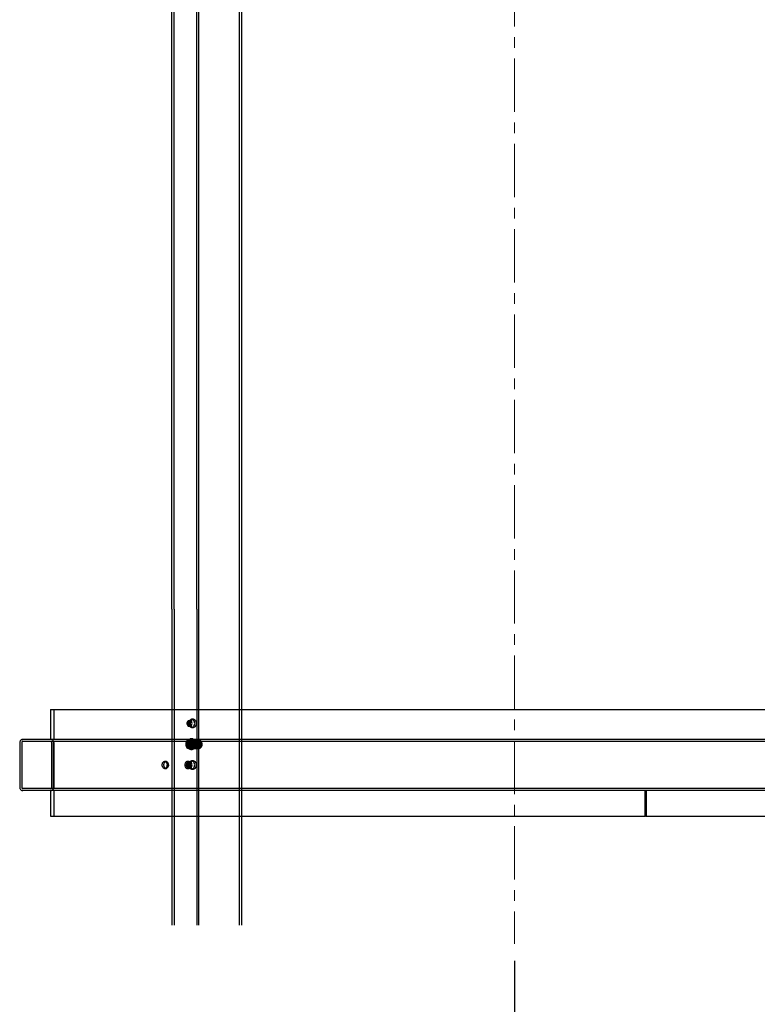
# Model space of a CAD drawing. Extents: x 1630 to 3011, y -2329 to -1094.
# Drawn here: x 2522 to 2565, y -2078 to -2021 of the extents above; entities that cross this region are included whole.
import ezdxf

# ---------------------------------------------------------------- set-up
doc = ezdxf.new("R2010")
doc.units = 0
doc.header["$LTSCALE"] = 2.5
doc.header["$MEASUREMENT"] = 0
doc.linetypes.add('CENTER', pattern=[2, 1.25, -0.25, 0.25, -0.25])
doc.layers.get('0').update_dxf_attribs({"linetype": 'CONTINUOUS'})
doc.layers.get('DEFPOINTS').update_dxf_attribs({"linetype": 'CONTINUOUS'})
doc.layers.add('AM_7', color=4, linetype='CENTER', lineweight=15)
doc.layers.add('DIM', color=3, linetype='CONTINUOUS')
doc.styles.add('PLAN_STYLE', font='txt.shx', dxfattribs={"height": 1.5})
doc.dimstyles.new('IMPERIAL_PL', dxfattribs={"dimtxt": 1.5, "dimasz": 3, "dimexe": 1.5, "dimexo": 1, "dimgap": 1, "dimtad": 0, "dimtih": 1, "dimtoh": 1, "dimdec": 4, "dimzin": 0, "dimdsep": 46, "dimlunit": 5, "dimtxsty": 'PLAN_STYLE', "dimcen": 0.09, "dimadec": 0, "dimazin": 0, "dimtfac": 1, "dimtdec": 4, "dimtofl": 0, "dimtmove": 0, "dimatfit": 3, "dimfxl": 0, "dimfrac": 2, "dimtolj": 1, "dimtzin": 0, "dimarcsym": 0})

# ---------------------------------------------------------------- blocks, each defined once
blk = doc.blocks.new('58 RND BALCONY RING')
at = {"color": 7, "lineweight": -3}
for p, q in [((-20.075, 10.514), (-20.075, 4.63)), ((-19.944, 10.514), (-19.944, 0.255)), ((-18.609, 10.514), (-18.609, 0.255)), ((-18.503, 0.255), (-18.503, 10.514)), ((-16.118, 0.255), (-16.118, 10.514)), ((-15.988, 4.63), (-15.988, 10.514)), ((-27.188, 4.63), (-27.188, 2.88)), ((-27.188, 4.63), (19.464, 4.63)), ((-27, 4.63), (-27, 2.88)), ((-20.075, 4.63), (-20.075, 0.255)), ((-15.988, 0.255), (-15.988, 4.63)), ((-18.82, 4.06), (-18.915, 4.06)), ((-19.007, 3.974), (-19.092, 3.974)), ((-19.092, 3.661), (-19.007, 3.661)), ((-18.915, 3.576), (-18.82, 3.576)), ((-18.915, 2.912), (-18.948, 2.912)), ((-29, 2.693), (-29, 0.068)), ((-28.88, 2.693), (-28.88, 0.068)), ((-28.841, 2.877), (-28.812, 2.88)), ((21.093, 2.88), (-28.812, 2.88)), ((28.812, 2.76), (-28.812, 2.76)), ((-27.12, 0.068), (-27.12, 2.693)), ((-27.12, 2.693), (-27.12, 0.068)), ((-27, 0.068), (-27, 2.693)), ((-27, 2.693), (-27, 0.068)), ((-19.055, 2.71), (-19.061, 2.696)), ((-18.495, 2.786), (-18.948, 2.786)), ((-18.495, 2.785), (-18.948, 2.785)), ((-18.495, 2.699), (-18.948, 2.699)), ((-18.948, 2.499), (-18.495, 2.499)), ((-18.948, 2.413), (-18.495, 2.413)), ((-18.948, 2.412), (-18.495, 2.412)), ((-18.915, 2.673), (-18.936, 2.724)), ((-18.936, 2.474), (-18.915, 2.525)), ((-18.495, 2.849), (-18.915, 2.849)), ((-18.82, 2.841), (-18.915, 2.841)), ((-18.915, 2.357), (-18.82, 2.357)), ((-18.915, 2.349), (-18.495, 2.349)), ((-18.601, 2.71), (-18.608, 2.696)), ((-18.948, 2.287), (-18.915, 2.287)), ((-20.649, 1.38), (-20.648, 1.391)), ((-20.564, 1.38), (-20.563, 1.391)), ((-20.421, 1.583), (-20.506, 1.583)), ((-20.482, 1.183), (-20.506, 1.177)), ((-20.506, 1.177), (-20.421, 1.177)), ((-20.397, 1.183), (-20.421, 1.177)), ((-20.363, 1.391), (-20.366, 1.336)), ((-20.278, 1.391), (-20.281, 1.336)), ((-19.32, 1.38), (-19.318, 1.369)), ((-19.235, 1.38), (-19.234, 1.369)), ((-19.153, 1.577), (-19.177, 1.583)), ((-19.092, 1.583), (-19.177, 1.583)), ((-19.177, 1.177), (-19.092, 1.177)), ((-19.068, 1.577), (-19.092, 1.583)), ((-19.007, 1.536), (-19.092, 1.536)), ((-19.092, 1.224), (-19.007, 1.224)), ((-19.034, 1.369), (-19.036, 1.425)), ((-18.949, 1.369), (-18.952, 1.425)), ((-18.82, 1.622), (-18.915, 1.622)), ((-18.915, 1.138), (-18.82, 1.138)), ((28.812, 0), (-28.812, 0)), ((-20.075, 0.255), (-20.075, -1.62)), ((-19.944, 0.255), (-19.944, -8.002)), ((-18.609, 0.255), (-18.609, -8.002)), ((-18.503, -8.002), (-18.503, 0.255)), ((-16.118, -8.002), (-16.118, 0.255)), ((-15.988, -1.62), (-15.988, 0.255)), ((21.339, -0.12), (-28.812, -0.12)), ((-27.188, -0.12), (-27.188, -1.62)), ((-27, -0.12), (-27, -1.62)), ((7.637, -0.12), (7.637, -1.62)), ((7.668, -0.12), (7.668, -1.62)), ((7.69, -0.12), (7.69, -1.62)), ((7.722, -0.12), (7.722, -1.62)), ((-27.188, -1.62), (7.69, -1.62)), ((-20.075, -1.62), (-20.075, -8.002)), ((-15.988, -8.002), (-15.988, -1.62)), ((7.722, -1.62), (7.69, -1.62)), ((7.722, -1.62), (27.187, -1.62))]:
    blk.add_line(p, q, dxfattribs=at)
at = {"color": 7, "lineweight": -3, "flags": 128}
for points in [[(-19.086, 3.818), (-19.081, 3.76), (-19.067, 3.705), (-19.043, 3.657), (-19.012, 3.619), (-18.976, 3.592), (-18.936, 3.578), (-18.894, 3.578), (-18.854, 3.592), (-18.818, 3.619), (-18.787, 3.657), (-18.763, 3.705), (-18.749, 3.76), (-18.744, 3.818), (-18.749, 3.876), (-18.763, 3.931), (-18.787, 3.979), (-18.818, 4.017), (-18.854, 4.044), (-18.894, 4.058), (-18.936, 4.058), (-18.976, 4.044), (-19.012, 4.017), (-19.043, 3.979), (-19.067, 3.931), (-19.081, 3.876), (-19.086, 3.818)], [(-18.648, 3.818), (-18.653, 3.76), (-18.668, 3.705), (-18.691, 3.657), (-18.722, 3.619), (-18.759, 3.592), (-18.799, 3.578), (-18.84, 3.578), (-18.88, 3.592), (-18.917, 3.619), (-18.948, 3.657), (-18.971, 3.705), (-18.986, 3.76), (-18.991, 3.818), (-18.986, 3.876), (-18.971, 3.931), (-18.948, 3.979), (-18.917, 4.017), (-18.88, 4.044), (-18.84, 4.058), (-18.799, 4.058), (-18.759, 4.044), (-18.722, 4.017), (-18.691, 3.979), (-18.668, 3.931), (-18.653, 3.876), (-18.648, 3.818)], [(-18.981, 3.818), (-18.986, 3.864), (-19.001, 3.906), (-19.023, 3.94), (-19.052, 3.963), (-19.084, 3.973), (-19.116, 3.97), (-19.147, 3.953), (-19.173, 3.924), (-19.191, 3.885), (-19.201, 3.841), (-19.201, 3.794), (-19.191, 3.75), (-19.173, 3.711), (-19.147, 3.682), (-19.116, 3.665), (-19.084, 3.662), (-19.052, 3.672), (-19.023, 3.695), (-19.001, 3.729), (-18.986, 3.771), (-18.981, 3.818)], [(-18.897, 3.818), (-18.901, 3.864), (-18.916, 3.906), (-18.938, 3.94), (-18.967, 3.963), (-18.999, 3.973), (-19.032, 3.97), (-19.062, 3.953), (-19.088, 3.924), (-19.107, 3.885), (-19.116, 3.841), (-19.116, 3.794), (-19.107, 3.75), (-19.088, 3.711), (-19.062, 3.682), (-19.032, 3.665), (-18.999, 3.662), (-18.967, 3.672), (-18.938, 3.695), (-18.916, 3.729), (-18.901, 3.771), (-18.897, 3.818)], [(-18.833, 2.332), (-18.877, 2.303), (-18.923, 2.289), (-18.971, 2.288), (-19.018, 2.302), (-19.061, 2.33), (-19.099, 2.371), (-19.131, 2.422), (-19.153, 2.482), (-19.166, 2.547), (-19.169, 2.614), (-19.162, 2.681), (-19.144, 2.744), (-19.118, 2.8), (-19.083, 2.847), (-19.042, 2.882), (-18.997, 2.904), (-18.95, 2.912), (-18.902, 2.905), (-18.857, 2.883), (-18.816, 2.849), (-18.781, 2.803), (-18.754, 2.747), (-18.736, 2.684), (-18.728, 2.618), (-18.73, 2.55), (-18.743, 2.485), (-18.765, 2.425), (-18.795, 2.373), (-18.833, 2.332)], [(-19.063, 2.332), (-19.02, 2.303), (-18.974, 2.289), (-18.926, 2.288), (-18.879, 2.302), (-18.836, 2.33), (-18.797, 2.371), (-18.766, 2.422), (-18.744, 2.482), (-18.73, 2.547), (-18.728, 2.614), (-18.735, 2.681), (-18.753, 2.744), (-18.779, 2.8), (-18.814, 2.847), (-18.854, 2.882), (-18.9, 2.904), (-18.947, 2.912), (-18.995, 2.905), (-19.04, 2.883), (-19.081, 2.849), (-19.116, 2.803), (-19.143, 2.747), (-19.161, 2.684), (-19.169, 2.618), (-19.167, 2.55), (-19.154, 2.485), (-19.132, 2.425), (-19.101, 2.373), (-19.063, 2.332)], [(-18.8, 2.332), (-18.843, 2.303), (-18.89, 2.289), (-18.938, 2.288), (-18.984, 2.302), (-19.028, 2.33), (-19.066, 2.371), (-19.097, 2.422), (-19.12, 2.482), (-19.133, 2.547), (-19.136, 2.614), (-19.128, 2.681), (-19.111, 2.744), (-19.084, 2.8), (-19.05, 2.847), (-19.009, 2.882), (-18.964, 2.904), (-18.916, 2.912), (-18.869, 2.905), (-18.823, 2.883), (-18.782, 2.849), (-18.748, 2.803), (-18.72, 2.747), (-18.703, 2.684), (-18.695, 2.618), (-18.697, 2.55), (-18.709, 2.485), (-18.732, 2.425), (-18.762, 2.373), (-18.8, 2.332)], [(-19.03, 2.332), (-18.987, 2.303), (-18.94, 2.289), (-18.892, 2.288), (-18.846, 2.302), (-18.802, 2.33), (-18.764, 2.371), (-18.733, 2.422), (-18.71, 2.482), (-18.697, 2.547), (-18.694, 2.614), (-18.702, 2.681), (-18.719, 2.744), (-18.746, 2.8), (-18.78, 2.847), (-18.821, 2.882), (-18.866, 2.904), (-18.914, 2.912), (-18.961, 2.905), (-19.007, 2.883), (-19.048, 2.849), (-19.083, 2.803), (-19.11, 2.747), (-19.128, 2.684), (-19.136, 2.618), (-19.133, 2.55), (-19.121, 2.485), (-19.099, 2.425), (-19.068, 2.373), (-19.03, 2.332)], [(-18.913, 2.599), (-18.918, 2.66), (-18.933, 2.717), (-18.958, 2.767), (-18.99, 2.808), (-19.028, 2.836), (-19.07, 2.851), (-19.113, 2.851), (-19.155, 2.836), (-19.194, 2.808), (-19.226, 2.767), (-19.251, 2.717), (-19.266, 2.66), (-19.271, 2.599), (-19.266, 2.538), (-19.251, 2.481), (-19.226, 2.431), (-19.194, 2.39), (-19.155, 2.362), (-19.113, 2.347), (-19.07, 2.347), (-19.028, 2.362), (-18.99, 2.39), (-18.958, 2.431), (-18.933, 2.481), (-18.918, 2.538), (-18.913, 2.599)], [(-19.113, 2.599), (-19.107, 2.645), (-19.092, 2.687), (-19.069, 2.72), (-19.04, 2.741), (-19.007, 2.748), (-18.974, 2.741), (-18.945, 2.72), (-18.922, 2.687), (-18.907, 2.645), (-18.902, 2.599), (-18.907, 2.553), (-18.922, 2.511), (-18.945, 2.478), (-18.974, 2.457), (-19.007, 2.45), (-19.04, 2.457), (-19.069, 2.478), (-19.092, 2.511), (-19.107, 2.553), (-19.113, 2.599)], [(-18.823, 2.386), (-18.862, 2.361), (-18.904, 2.35), (-18.946, 2.353), (-18.987, 2.371), (-19.024, 2.402), (-19.054, 2.444), (-19.076, 2.496), (-19.089, 2.553), (-19.092, 2.613), (-19.084, 2.673), (-19.067, 2.728), (-19.041, 2.775), (-19.007, 2.812), (-18.968, 2.837), (-18.926, 2.849), (-18.884, 2.845), (-18.843, 2.827), (-18.807, 2.796), (-18.776, 2.754), (-18.754, 2.702), (-18.741, 2.645), (-18.739, 2.585), (-18.746, 2.526), (-18.763, 2.47), (-18.79, 2.423), (-18.823, 2.386)], [(-19.007, 2.386), (-18.968, 2.361), (-18.926, 2.35), (-18.884, 2.353), (-18.843, 2.371), (-18.807, 2.402), (-18.776, 2.444), (-18.754, 2.496), (-18.741, 2.553), (-18.739, 2.613), (-18.746, 2.673), (-18.763, 2.728), (-18.79, 2.775), (-18.823, 2.812), (-18.862, 2.837), (-18.904, 2.849), (-18.946, 2.845), (-18.987, 2.827), (-19.024, 2.796), (-19.054, 2.754), (-19.076, 2.702), (-19.089, 2.645), (-19.092, 2.585), (-19.084, 2.526), (-19.067, 2.47), (-19.041, 2.423), (-19.007, 2.386)], [(-19.086, 2.599), (-19.081, 2.541), (-19.067, 2.486), (-19.043, 2.438), (-19.012, 2.4), (-18.976, 2.373), (-18.936, 2.359), (-18.894, 2.359), (-18.854, 2.373), (-18.818, 2.4), (-18.787, 2.438), (-18.763, 2.486), (-18.749, 2.541), (-18.744, 2.599), (-18.749, 2.657), (-18.763, 2.712), (-18.787, 2.76), (-18.818, 2.798), (-18.854, 2.825), (-18.894, 2.839), (-18.936, 2.839), (-18.976, 2.825), (-19.012, 2.798), (-19.043, 2.76), (-19.067, 2.712), (-19.081, 2.657), (-19.086, 2.599)], [(-19.062, 2.697), (-19.076, 2.65), (-19.081, 2.599), (-19.076, 2.549), (-19.062, 2.502), (-19.039, 2.462), (-19.009, 2.433), (-18.975, 2.416), (-18.939, 2.412), (-18.904, 2.422), (-18.872, 2.446), (-18.846, 2.481), (-18.827, 2.524), (-18.817, 2.573), (-18.817, 2.624), (-18.827, 2.674), (-18.845, 2.717), (-18.872, 2.752), (-18.904, 2.776), (-18.939, 2.786), (-18.975, 2.783), (-19.009, 2.766), (-19.039, 2.736), (-19.062, 2.697)], [(-18.835, 2.697), (-18.821, 2.65), (-18.816, 2.599), (-18.821, 2.549), (-18.835, 2.502), (-18.858, 2.462), (-18.887, 2.433), (-18.921, 2.416), (-18.957, 2.412), (-18.993, 2.422), (-19.025, 2.446), (-19.051, 2.481), (-19.07, 2.524), (-19.08, 2.573), (-19.08, 2.624), (-19.07, 2.674), (-19.051, 2.717), (-19.025, 2.752), (-18.993, 2.776), (-18.958, 2.786), (-18.922, 2.783), (-18.887, 2.766), (-18.858, 2.736), (-18.835, 2.697)], [(-18.836, 2.696), (-18.821, 2.65), (-18.817, 2.599), (-18.821, 2.549), (-18.836, 2.502), (-18.858, 2.463), (-18.888, 2.434), (-18.921, 2.416), (-18.957, 2.413), (-18.992, 2.423), (-19.024, 2.447), (-19.051, 2.481), (-19.069, 2.525), (-19.079, 2.573), (-19.079, 2.624), (-19.069, 2.673), (-19.051, 2.717), (-19.024, 2.751), (-18.993, 2.775), (-18.957, 2.785), (-18.922, 2.782), (-18.888, 2.765), (-18.858, 2.735), (-18.836, 2.696)], [(-18.888, 2.547), (-18.906, 2.518), (-18.932, 2.501), (-18.959, 2.5), (-18.985, 2.513), (-19.006, 2.54), (-19.017, 2.575), (-19.019, 2.614), (-19.009, 2.651), (-18.99, 2.68), (-18.965, 2.697), (-18.937, 2.698), (-18.911, 2.685), (-18.891, 2.658), (-18.879, 2.623), (-18.878, 2.584), (-18.888, 2.547)], [(-19.009, 2.547), (-18.99, 2.518), (-18.965, 2.501), (-18.937, 2.5), (-18.911, 2.513), (-18.891, 2.54), (-18.879, 2.575), (-18.878, 2.614), (-18.888, 2.651), (-18.906, 2.68), (-18.932, 2.697), (-18.959, 2.698), (-18.985, 2.685), (-19.006, 2.658), (-19.017, 2.623), (-19.019, 2.584), (-19.009, 2.547)], [(-18.648, 2.599), (-18.653, 2.541), (-18.668, 2.486), (-18.691, 2.438), (-18.722, 2.4), (-18.759, 2.373), (-18.799, 2.359), (-18.84, 2.359), (-18.88, 2.373), (-18.917, 2.4), (-18.948, 2.438), (-18.971, 2.486), (-18.986, 2.541), (-18.991, 2.599), (-18.986, 2.657), (-18.971, 2.712), (-18.948, 2.76), (-18.917, 2.798), (-18.88, 2.825), (-18.84, 2.839), (-18.799, 2.839), (-18.759, 2.825), (-18.722, 2.798), (-18.691, 2.76), (-18.668, 2.712), (-18.653, 2.657), (-18.648, 2.599)], [(-18.948, 2.413), (-18.939, 2.413), (-18.904, 2.423), (-18.872, 2.447), (-18.846, 2.481), (-18.827, 2.525), (-18.818, 2.573), (-18.818, 2.624), (-18.827, 2.673), (-18.846, 2.717), (-18.872, 2.751), (-18.904, 2.775), (-18.939, 2.785), (-18.975, 2.782), (-18.981, 2.78)], [(-18.403, 2.386), (-18.442, 2.361), (-18.484, 2.35), (-18.526, 2.353), (-18.567, 2.371), (-18.604, 2.402), (-18.634, 2.444), (-18.656, 2.496), (-18.669, 2.553), (-18.672, 2.613), (-18.664, 2.673), (-18.647, 2.728), (-18.621, 2.775), (-18.587, 2.812), (-18.548, 2.837), (-18.506, 2.849), (-18.464, 2.845), (-18.423, 2.827), (-18.387, 2.796), (-18.356, 2.754), (-18.334, 2.702), (-18.321, 2.645), (-18.319, 2.585), (-18.326, 2.526), (-18.343, 2.47), (-18.37, 2.423), (-18.403, 2.386)], [(-18.587, 2.386), (-18.548, 2.361), (-18.506, 2.35), (-18.464, 2.353), (-18.423, 2.371), (-18.387, 2.402), (-18.356, 2.444), (-18.334, 2.496), (-18.321, 2.553), (-18.319, 2.613), (-18.326, 2.673), (-18.343, 2.728), (-18.37, 2.775), (-18.403, 2.812), (-18.442, 2.837), (-18.484, 2.849), (-18.526, 2.845), (-18.567, 2.827), (-18.604, 2.796), (-18.634, 2.754), (-18.656, 2.702), (-18.669, 2.645), (-18.672, 2.585), (-18.664, 2.526), (-18.647, 2.47), (-18.621, 2.423), (-18.587, 2.386)], [(-18.608, 2.697), (-18.623, 2.65), (-18.628, 2.599), (-18.623, 2.549), (-18.608, 2.502), (-18.586, 2.462), (-18.556, 2.433), (-18.522, 2.416), (-18.486, 2.412), (-18.451, 2.422), (-18.419, 2.446), (-18.392, 2.481), (-18.374, 2.524), (-18.364, 2.573), (-18.364, 2.624), (-18.373, 2.674), (-18.392, 2.717), (-18.419, 2.752), (-18.451, 2.776), (-18.486, 2.786), (-18.522, 2.783), (-18.556, 2.766), (-18.585, 2.736), (-18.608, 2.697)], [(-18.382, 2.697), (-18.367, 2.65), (-18.363, 2.599), (-18.367, 2.549), (-18.382, 2.502), (-18.405, 2.462), (-18.434, 2.433), (-18.468, 2.416), (-18.504, 2.412), (-18.539, 2.422), (-18.571, 2.446), (-18.598, 2.481), (-18.617, 2.524), (-18.626, 2.573), (-18.626, 2.624), (-18.617, 2.674), (-18.598, 2.717), (-18.572, 2.752), (-18.54, 2.776), (-18.504, 2.786), (-18.468, 2.783), (-18.434, 2.766), (-18.405, 2.736), (-18.382, 2.697)], [(-18.383, 2.696), (-18.368, 2.65), (-18.363, 2.599), (-18.368, 2.549), (-18.382, 2.502), (-18.405, 2.463), (-18.434, 2.434), (-18.468, 2.416), (-18.504, 2.413), (-18.539, 2.423), (-18.571, 2.447), (-18.597, 2.481), (-18.616, 2.525), (-18.626, 2.573), (-18.626, 2.624), (-18.616, 2.673), (-18.597, 2.717), (-18.571, 2.751), (-18.539, 2.775), (-18.504, 2.785), (-18.468, 2.782), (-18.435, 2.765), (-18.405, 2.735), (-18.383, 2.696)], [(-18.434, 2.547), (-18.453, 2.518), (-18.478, 2.501), (-18.506, 2.5), (-18.532, 2.513), (-18.552, 2.54), (-18.564, 2.575), (-18.565, 2.614), (-18.556, 2.651), (-18.537, 2.68), (-18.512, 2.697), (-18.484, 2.698), (-18.458, 2.685), (-18.438, 2.658), (-18.426, 2.623), (-18.425, 2.584), (-18.434, 2.547)], [(-18.556, 2.547), (-18.537, 2.518), (-18.512, 2.501), (-18.484, 2.5), (-18.458, 2.513), (-18.438, 2.54), (-18.426, 2.575), (-18.425, 2.614), (-18.434, 2.651), (-18.453, 2.68), (-18.478, 2.697), (-18.506, 2.698), (-18.532, 2.685), (-18.552, 2.658), (-18.564, 2.623), (-18.565, 2.584), (-18.556, 2.547)], [(-18.495, 2.413), (-18.486, 2.413), (-18.451, 2.423), (-18.419, 2.447), (-18.393, 2.481), (-18.374, 2.525), (-18.364, 2.573), (-18.364, 2.624), (-18.374, 2.673), (-18.393, 2.717), (-18.419, 2.751), (-18.451, 2.775), (-18.486, 2.785), (-18.522, 2.782), (-18.528, 2.78)], [(-18.981, 1.38), (-18.986, 1.426), (-19.001, 1.468), (-19.023, 1.502), (-19.052, 1.525), (-19.084, 1.536), (-19.116, 1.532), (-19.147, 1.515), (-19.173, 1.486), (-19.191, 1.448), (-19.201, 1.403), (-19.201, 1.357), (-19.191, 1.312), (-19.173, 1.274), (-19.147, 1.245), (-19.116, 1.228), (-19.084, 1.224), (-19.052, 1.235), (-19.023, 1.258), (-19.001, 1.292), (-18.986, 1.334), (-18.981, 1.38)], [(-18.897, 1.38), (-18.901, 1.426), (-18.916, 1.468), (-18.938, 1.502), (-18.967, 1.525), (-18.999, 1.536), (-19.032, 1.532), (-19.062, 1.515), (-19.088, 1.486), (-19.107, 1.448), (-19.116, 1.403), (-19.116, 1.357), (-19.107, 1.312), (-19.088, 1.274), (-19.062, 1.245), (-19.032, 1.228), (-18.999, 1.224), (-18.967, 1.235), (-18.938, 1.258), (-18.916, 1.292), (-18.901, 1.334), (-18.897, 1.38)], [(-19.086, 1.38), (-19.081, 1.322), (-19.067, 1.267), (-19.043, 1.219), (-19.012, 1.181), (-18.976, 1.154), (-18.936, 1.14), (-18.894, 1.14), (-18.854, 1.154), (-18.818, 1.181), (-18.787, 1.219), (-18.763, 1.267), (-18.749, 1.322), (-18.744, 1.38), (-18.749, 1.438), (-18.763, 1.493), (-18.787, 1.541), (-18.818, 1.579), (-18.854, 1.606), (-18.894, 1.62), (-18.936, 1.62), (-18.976, 1.606), (-19.012, 1.579), (-19.043, 1.541), (-19.067, 1.493), (-19.081, 1.438), (-19.086, 1.38)], [(-18.648, 1.38), (-18.653, 1.322), (-18.668, 1.267), (-18.691, 1.219), (-18.722, 1.181), (-18.759, 1.154), (-18.799, 1.14), (-18.84, 1.14), (-18.88, 1.154), (-18.917, 1.181), (-18.948, 1.219), (-18.971, 1.267), (-18.986, 1.322), (-18.991, 1.38), (-18.986, 1.438), (-18.971, 1.493), (-18.948, 1.541), (-18.917, 1.579), (-18.88, 1.606), (-18.84, 1.62), (-18.799, 1.62), (-18.759, 1.606), (-18.722, 1.579), (-18.691, 1.541), (-18.668, 1.493), (-18.653, 1.438), (-18.648, 1.38)]]:
    blk.add_lwpolyline(points, dxfattribs=at)
at = {"color": 7, "lineweight": -3}
for points, knots in [([(-28.812, 2.88), (-28.82, 2.88), (-28.848, 2.879), (-28.896, 2.864), (-28.948, 2.827), (-28.985, 2.774), (-28.999, 2.727), (-29, 2.699), (-29, 2.693)], [0, 0, 0, 0, 0.074119, 0.288776, 0.503424, 0.718073, 0.932698, 1, 1, 1, 1]), ([(-28.812, 2.76), (-28.815, 2.76), (-28.825, 2.76), (-28.843, 2.754), (-28.861, 2.741), (-28.875, 2.722), (-28.88, 2.705), (-28.88, 2.695), (-28.88, 2.693)], [0, 0, 0, 0, 0.074066, 0.288738, 0.503344, 0.718072, 0.932696, 1, 1, 1, 1]), ([(-27, 2.693), (-27.002, 2.714), (-27.006, 2.756), (-27.039, 2.812), (-27.086, 2.854), (-27.139, 2.877), (-27.174, 2.879), (-27.187, 2.88)], [0, 0, 0, 0, 0.214635, 0.429372, 0.64403, 0.858751, 1, 1, 1, 1]), ([(-27.12, 2.693), (-27.121, 2.7), (-27.122, 2.715), (-27.134, 2.735), (-27.151, 2.751), (-27.17, 2.759), (-27.183, 2.76), (-27.187, 2.76)], [0, 0, 0, 0, 0.214515, 0.42923, 0.643968, 0.858678, 1, 1, 1, 1]), ([(-20.362, 1.38), (-20.364, 1.403), (-20.367, 1.448), (-20.392, 1.509), (-20.428, 1.555), (-20.474, 1.582), (-20.523, 1.585), (-20.57, 1.566), (-20.61, 1.526), (-20.638, 1.469), (-20.651, 1.402), (-20.648, 1.332), (-20.629, 1.268), (-20.596, 1.217), (-20.553, 1.184), (-20.505, 1.173), (-20.456, 1.186), (-20.413, 1.22), (-20.381, 1.272), (-20.364, 1.329), (-20.363, 1.366), (-20.362, 1.38)], [0, 0, 0, 0, 0.053685, 0.107376, 0.161063, 0.21475, 0.268438, 0.322122, 0.375812, 0.429499, 0.483197, 0.536878, 0.590564, 0.644254, 0.697945, 0.751634, 0.805321, 0.85901, 0.912702, 0.966381, 1, 1, 1, 1]), ([(-20.464, 1.571), (-20.471, 1.569), (-20.493, 1.561), (-20.525, 1.525), (-20.553, 1.469), (-20.566, 1.402), (-20.563, 1.333), (-20.544, 1.268), (-20.511, 1.219), (-20.482, 1.191), (-20.465, 1.187), (-20.464, 1.187)], [0, 0, 0, 0, 0.058789, 0.191802, 0.324807, 0.457838, 0.590828, 0.723833, 0.856846, 0.98986, 1, 1, 1, 1]), ([(-20.53, 1.579), (-20.516, 1.582), (-20.5, 1.587), (-20.485, 1.58), (-20.482, 1.579)], [0, 0, 0, 0, 0.842278, 1, 1, 1, 1]), ([(-20.277, 1.38), (-20.279, 1.403), (-20.282, 1.449), (-20.307, 1.509), (-20.344, 1.556), (-20.389, 1.581), (-20.431, 1.587), (-20.455, 1.575), (-20.464, 1.571)], [0, 0, 0, 0, 0.179913, 0.35985, 0.539771, 0.71969, 0.899616, 1, 1, 1, 1]), ([(-20.464, 1.187), (-20.449, 1.182), (-20.419, 1.172), (-20.371, 1.186), (-20.328, 1.22), (-20.296, 1.272), (-20.279, 1.329), (-20.278, 1.366), (-20.277, 1.38)], [0, 0, 0, 0, 0.166449, 0.346632, 0.526818, 0.707017, 0.887169, 1, 1, 1, 1]), ([(-20.445, 1.579), (-20.431, 1.582), (-20.415, 1.587), (-20.4, 1.58), (-20.397, 1.579)], [0, 0, 0, 0, 0.842277, 1, 1, 1, 1]), ([(-19.033, 1.38), (-19.034, 1.357), (-19.037, 1.312), (-19.062, 1.251), (-19.099, 1.205), (-19.145, 1.178), (-19.194, 1.175), (-19.241, 1.194), (-19.28, 1.235), (-19.308, 1.291), (-19.322, 1.358), (-19.319, 1.428), (-19.3, 1.492), (-19.267, 1.543), (-19.224, 1.576), (-19.175, 1.587), (-19.127, 1.574), (-19.084, 1.54), (-19.052, 1.488), (-19.035, 1.431), (-19.033, 1.394), (-19.033, 1.38)], [0, 0, 0, 0, 0.053684, 0.107376, 0.161062, 0.214754, 0.268442, 0.32213, 0.37582, 0.429507, 0.48319, 0.536885, 0.590572, 0.644261, 0.697945, 0.751635, 0.805323, 0.859011, 0.912704, 0.966395, 1, 1, 1, 1]), ([(-18.948, 1.38), (-18.949, 1.357), (-18.953, 1.312), (-18.978, 1.251), (-19.014, 1.205), (-19.06, 1.178), (-19.109, 1.175), (-19.156, 1.194), (-19.196, 1.235), (-19.224, 1.291), (-19.237, 1.358), (-19.234, 1.428), (-19.215, 1.492), (-19.182, 1.543), (-19.139, 1.576), (-19.09, 1.587), (-19.042, 1.574), (-18.999, 1.54), (-18.967, 1.488), (-18.95, 1.431), (-18.948, 1.394), (-18.948, 1.38)], [0, 0, 0, 0, 0.053684, 0.107376, 0.161062, 0.214754, 0.268442, 0.32213, 0.37582, 0.429507, 0.48319, 0.536885, 0.590572, 0.644261, 0.697945, 0.751635, 0.805323, 0.859011, 0.912704, 0.966395, 1, 1, 1, 1]), ([(-19.201, 1.181), (-19.187, 1.178), (-19.171, 1.173), (-19.155, 1.18), (-19.153, 1.181)], [0, 0, 0, 0, 0.84221, 1, 1, 1, 1]), ([(-19.116, 1.181), (-19.102, 1.178), (-19.086, 1.173), (-19.07, 1.18), (-19.068, 1.181)], [0, 0, 0, 0, 0.84221, 1, 1, 1, 1]), ([(-29, 0.068), (-28.998, 0.046), (-28.994, 0.004), (-28.961, -0.052), (-28.914, -0.094), (-28.861, -0.117), (-28.826, -0.119), (-28.812, -0.12)], [0, 0, 0, 0, 0.214691, 0.429365, 0.644062, 0.858752, 1, 1, 1, 1]), ([(-28.88, 0.068), (-28.879, 0.06), (-28.878, 0.045), (-28.866, 0.025), (-28.849, 0.009), (-28.83, 0.001), (-28.817, 0), (-28.812, 0)], [0, 0, 0, 0, 0.214654, 0.429328, 0.64403, 0.85871, 1, 1, 1, 1]), ([(-27.187, -0.12), (-27.18, -0.12), (-27.152, -0.119), (-27.104, -0.104), (-27.052, -0.067), (-27.015, -0.014), (-27.001, 0.033), (-27, 0.061), (-27, 0.068)], [0, 0, 0, 0, 0.074116, 0.288767, 0.503444, 0.718083, 0.932701, 1, 1, 1, 1]), ([(-27.187, 0), (-27.185, 0), (-27.175, 0), (-27.157, 0.006), (-27.139, 0.019), (-27.125, 0.038), (-27.12, 0.055), (-27.12, 0.065), (-27.12, 0.068)], [0, 0, 0, 0, 0.074076, 0.288736, 0.503357, 0.718077, 0.932697, 1, 1, 1, 1])]:
    blk.add_open_spline(points, degree=3, knots=knots, dxfattribs=at)
blk = doc.blocks.new('*D211')
at = {"layer": 'DEFPOINTS', "color": 0, "linetype": 'Continuous', "ltscale": 0.8}
for p in [(2551.148, -2074.906), (2581.148, -2076.441), (2581.148, -2085.959)]:
    blk.add_point(p, dxfattribs=at)
at = {"layer": 'DIM', "color": 0, "linetype": 'Continuous', "lineweight": -2, "ltscale": 0.8}
for p, q in [((2551.148, -2075.906), (2551.148, -2087.459)), ((2581.148, -2077.441), (2581.148, -2087.459)), ((2554.148, -2085.959), (2557.273, -2085.959)), ((2578.148, -2085.959), (2575.023, -2085.959))]:
    blk.add_line(p, q, dxfattribs=at)
at = {"layer": 'DIM', "color": 0, "linetype": 'Continuous', "ltscale": 0.8}
for points in [[(2554.148, -2085.459), (2554.148, -2086.459), (2551.148, -2085.959)], [(2578.148, -2085.459), (2578.148, -2086.459), (2581.148, -2085.959)]]:
    blk.add_solid(points, dxfattribs=at)
at = {"layer": 'DIM', "color": 0, "linetype": 'Continuous', "ltscale": 0.8, "insert": (2566.148, -2085.959), "char_height": 1.5, "attachment_point": 5, "style": 'PLAN_STYLE'}
blk.add_mtext("\\A1;30''±1/2''\\P{\\Famgdt;q}to Edge of \\PBalcony", dxfattribs=at)

msp = doc.modelspace()

# ---------------------------------------------------------------- linework, layer by layer
for p, q in [((2531.07331, -2055.28746), (2531.07331, -1969.27211)), ((2531.20419, -2055.28746), (2531.20419, -1969.27211)), ((2532.53891, -2055.28746), (2532.53891, -1969.27211)), ((2532.6456, -2055.28746), (2532.6456, -1969.27211)), ((2535.02975, -2055.28746), (2535.02975, -1969.27211)), ((2535.16062, -2055.28746), (2535.16062, -1969.27211))]:
    msp.add_line(p, q)
at = {"layer": 'AM_7'}
msp.add_line((2551.14819, -1963.01207), (2551.14819, -2074.90624), dxfattribs=at)

# ---------------------------------------------------------------- block references
msp.add_blockref('58 RND BALCONY RING', (2551.1482, -2065.80191))

# ---------------------------------------------------------------- dimensions: what is measured, and where the dimension line sits
at = {"layer": 'DIM', "linetype": 'Continuous', "ltscale": 0.8}
dim = msp.add_linear_dim(base=(2581.14819, -2085.95865), p1=(2551.14819, -2074.90624), p2=(2581.14819, -2076.44083), text='<>\\P{\\Famgdt;q}to Edge of \\PBalcony', dimstyle='IMPERIAL_PL', override={"dimpost": "''", "dimtol": 1, "dimtp": 0.5, "dimtm": 0.5}, dxfattribs=at)
dim.commit()
dim.dimension.update_dxf_attribs({"geometry": '*D211', "text_midpoint": (2566.14819, -2085.95865)})

doc.saveas('drawing.dxf')
